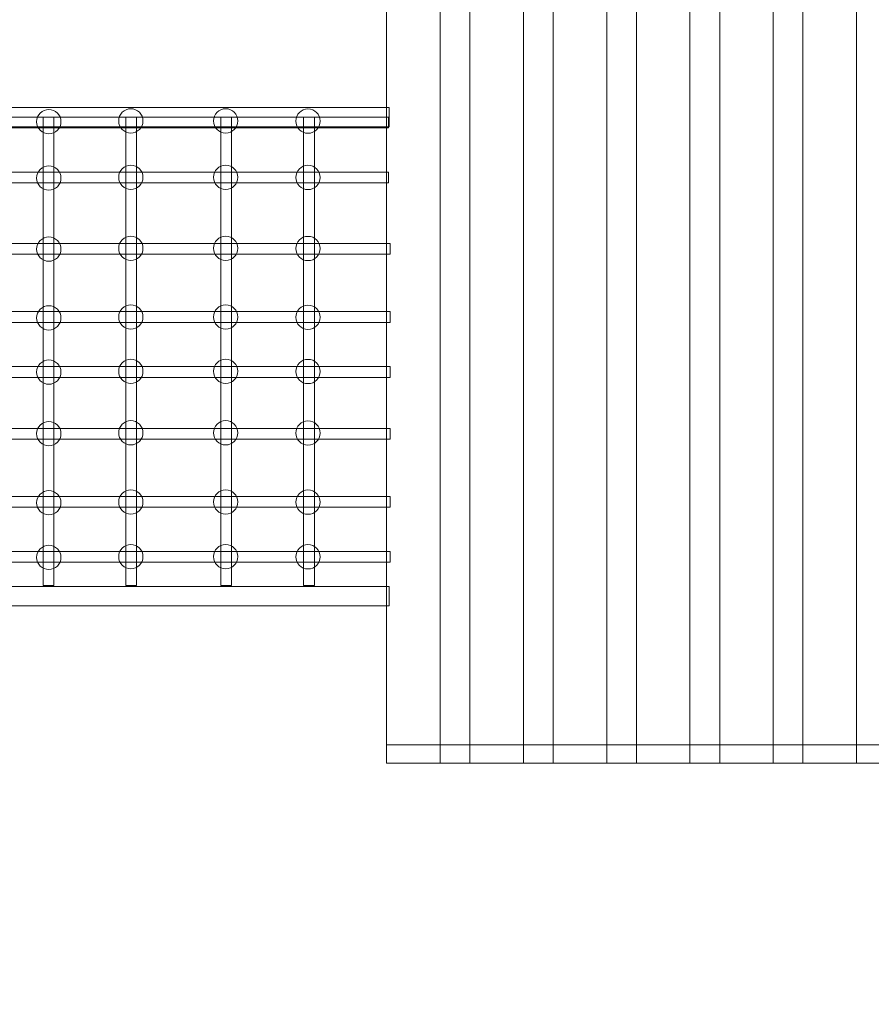
# Model space of a CAD drawing. Units: centimetres. Extents: x -8.39 to 0.61, y 6.45 to 13.31.
# Drawn here: x -3.5 to -2.1, y 8.07 to 9.69 of the extents above; entities that cross this region are included whole.
import ezdxf

# ---------------------------------------------------------------- set-up
doc = ezdxf.new("R2010")
doc.units = ezdxf.units.CM
doc.header["$MEASUREMENT"] = 0
doc.layers.add('layer 1', color=7, linetype='Continuous')

msp = doc.modelspace()

# ---------------------------------------------------------------- linework, layer by layer
at = {"layer": 'layer 1', "color": 254, "lineweight": 9}
for points in [[(-4.88253, 9.51213), (-2.89545, 9.51213), (-2.89545, 9.54387), (-4.88253, 9.54387), (-4.88253, 9.51213)], [(-4.88253, 8.72367), (-2.89545, 8.72367), (-2.89545, 8.75541), (-4.88253, 8.75541), (-4.88253, 8.72367)]]:
    msp.add_lwpolyline(points, close=True, dxfattribs=at)
at = {"layer": 'layer 1', "color": 1, "lineweight": 18}
msp.add_open_spline([(-3.38653, 12.56459), (-3.38653, 12.56459), (-0.89404, 12.56459), (-0.89404, 12.56459), (-0.89404, 12.56459), (-0.06787, 12.56459), (0.60596, 11.89076), (0.60596, 11.06459), (0.60596, 11.06459), (0.60596, 11.06459), (0.60596, 7.36459), (0.60596, 7.36459), (0.60596, 7.36459), (0.60596, 7.14428), (0.42627, 6.96459), (0.20596, 6.96459), (0.20596, 6.96459), (0.20596, 6.96459), (0.11376, 6.96459), (0.11376, 6.96459), (0.11376, 6.96459), (0.11376, 6.96459), (0.11376, 6.84763), (0.11376, 6.84763), (0.11376, 6.84763), (0.11376, 6.62732), (-0.06593, 6.44763), (-0.28624, 6.44763), (-0.28624, 6.44763), (-0.28624, 6.44763), (-2.54186, 6.44763), (-2.54186, 6.44763), (-2.54186, 6.44763), (-2.76217, 6.44763), (-2.94186, 6.62732), (-2.94186, 6.84763), (-2.94186, 6.84763), (-2.94186, 6.84763), (-2.94186, 6.96459), (-2.94186, 6.96459), (-2.94186, 6.96459), (-2.94186, 6.96459), (-6.89193, 6.96459), (-6.89193, 6.96459), (-6.89193, 6.96459), (-7.7181, 6.96459), (-8.39193, 7.63842), (-8.39193, 8.46459), (-8.39193, 8.46459), (-8.39193, 8.46459), (-8.39193, 11.56459), (-8.39193, 11.56459), (-8.39193, 11.56459), (-8.39193, 12.11537), (-7.94271, 12.56459), (-7.39193, 12.56459), (-7.39193, 12.56459), (-7.39193, 12.56459), (-7.37519, 12.56459), (-7.37519, 12.56459), (-7.37519, 12.56459), (-7.37519, 12.56459), (-7.37519, 12.81048), (-7.37519, 12.81048), (-7.37519, 12.81048), (-7.37519, 13.08587), (-7.15058, 13.31048), (-6.87519, 13.31048), (-6.87519, 13.31048), (-6.87519, 13.31048), (-3.88653, 13.31048), (-3.88653, 13.31048), (-3.88653, 13.31048), (-3.61114, 13.31048), (-3.38653, 13.08587), (-3.38653, 12.81048), (-3.38653, 12.81048), (-3.38653, 12.81048), (-3.38653, 12.56459), (-3.38653, 12.56459)], degree=3, knots=[0, 0, 0, 0, 0.047619, 0.047619, 0.047619, 0.047619, 0.0952381, 0.0952381, 0.0952381, 0.0952381, 0.1428571, 0.1428571, 0.1428571, 0.1428571, 0.1904762, 0.1904762, 0.1904762, 0.1904762, 0.2380952, 0.2380952, 0.2380952, 0.2380952, 0.2857143, 0.2857143, 0.2857143, 0.2857143, 0.3333333, 0.3333333, 0.3333333, 0.3333333, 0.3809524, 0.3809524, 0.3809524, 0.3809524, 0.4285714, 0.4285714, 0.4285714, 0.4285714, 0.4761905, 0.4761905, 0.4761905, 0.4761905, 0.5238095, 0.5238095, 0.5238095, 0.5238095, 0.5714286, 0.5714286, 0.5714286, 0.5714286, 0.6190476, 0.6190476, 0.6190476, 0.6190476, 0.6666667, 0.6666667, 0.6666667, 0.6666667, 0.7142857, 0.7142857, 0.7142857, 0.7142857, 0.7619048, 0.7619048, 0.7619048, 0.7619048, 0.8095238, 0.8095238, 0.8095238, 0.8095238, 0.8571429, 0.8571429, 0.8571429, 0.8571429, 0.9047619, 0.9047619, 0.9047619, 0.9047619, 1, 1, 1, 1], dxfattribs=at)
at = {"layer": 'layer 1', "color": 254, "lineweight": 9}
for points in [[(-2.89944, 11.06459), (-2.89944, 11.06459), (-2.8114, 11.06459), (-2.8114, 11.06459), (-2.8114, 11.06459), (-2.8114, 11.06459), (-2.8114, 8.46459), (-2.8114, 8.46459), (-2.8114, 8.46459), (-2.8114, 8.46459), (-2.89944, 8.46459), (-2.89944, 8.46459), (-2.89944, 8.46459), (-2.89944, 8.46459), (-2.89944, 11.06459), (-2.89944, 11.06459)], [(-2.76249, 11.06459), (-2.76249, 11.06459), (-2.67444, 11.06459), (-2.67444, 11.06459), (-2.67444, 11.06459), (-2.67444, 11.06459), (-2.67444, 8.46459), (-2.67444, 8.46459), (-2.67444, 8.46459), (-2.67444, 8.46459), (-2.76249, 8.46459), (-2.76249, 8.46459), (-2.76249, 8.46459), (-2.76249, 8.46459), (-2.76249, 11.06459), (-2.76249, 11.06459)], [(-2.62553, 11.06459), (-2.62553, 11.06459), (-2.53749, 11.06459), (-2.53749, 11.06459), (-2.53749, 11.06459), (-2.53749, 11.06459), (-2.53749, 8.46459), (-2.53749, 8.46459), (-2.53749, 8.46459), (-2.53749, 8.46459), (-2.62553, 8.46459), (-2.62553, 8.46459), (-2.62553, 8.46459), (-2.62553, 8.46459), (-2.62553, 11.06459), (-2.62553, 11.06459)], [(-2.48858, 11.06459), (-2.48858, 11.06459), (-2.40054, 11.06459), (-2.40054, 11.06459), (-2.40054, 11.06459), (-2.40054, 11.06459), (-2.40054, 8.46459), (-2.40054, 8.46459), (-2.40054, 8.46459), (-2.40054, 8.46459), (-2.48858, 8.46459), (-2.48858, 8.46459), (-2.48858, 8.46459), (-2.48858, 8.46459), (-2.48858, 11.06459), (-2.48858, 11.06459)], [(-2.35162, 11.06459), (-2.35162, 11.06459), (-2.26358, 11.06459), (-2.26358, 11.06459), (-2.26358, 11.06459), (-2.26358, 11.06459), (-2.26358, 8.46459), (-2.26358, 8.46459), (-2.26358, 8.46459), (-2.26358, 8.46459), (-2.35162, 8.46459), (-2.35162, 8.46459), (-2.35162, 8.46459), (-2.35162, 8.46459), (-2.35162, 11.06459), (-2.35162, 11.06459)], [(-2.21467, 11.06459), (-2.21467, 11.06459), (-2.12663, 11.06459), (-2.12663, 11.06459), (-2.12663, 11.06459), (-2.12663, 11.06459), (-2.12663, 8.46459), (-2.12663, 8.46459), (-2.12663, 8.46459), (-2.12663, 8.46459), (-2.21467, 8.46459), (-2.21467, 8.46459), (-2.21467, 8.46459), (-2.21467, 8.46459), (-2.21467, 11.06459), (-2.21467, 11.06459)], [(-4.88407, 9.52801), (-4.88407, 9.52801), (-2.89669, 9.52801), (-2.89669, 9.52801), (-2.89669, 9.52801), (-2.89669, 9.52801), (-2.89669, 9.51037), (-2.89669, 9.51037), (-2.89669, 9.51037), (-2.89669, 9.51037), (-4.88407, 9.51037), (-4.88407, 9.51037), (-4.88407, 9.51037), (-4.88407, 9.51037), (-4.88407, 9.52801), (-4.88407, 9.52801)], [(-3.45525, 9.54041), (-3.44421, 9.54041), (-3.43525, 9.53145), (-3.43525, 9.52041), (-3.43525, 9.52041), (-3.43525, 9.50937), (-3.44421, 9.50041), (-3.45525, 9.50041), (-3.45525, 9.50041), (-3.46629, 9.50041), (-3.47525, 9.50937), (-3.47525, 9.52041), (-3.47525, 9.52041), (-3.47525, 9.53145), (-3.46629, 9.54041), (-3.45525, 9.54041)], [(-3.46471, 8.75739), (-3.46471, 8.75739), (-3.46471, 9.52801), (-3.46471, 9.52801), (-3.46471, 9.52801), (-3.46471, 9.52801), (-3.44707, 9.52801), (-3.44707, 9.52801), (-3.44707, 9.52801), (-3.44707, 9.52801), (-3.44707, 8.75739), (-3.44707, 8.75739), (-3.44707, 8.75739), (-3.44707, 8.75739), (-3.46471, 8.75739), (-3.46471, 8.75739)], [(-3.32031, 9.54174), (-3.30927, 9.54174), (-3.30031, 9.53278), (-3.30031, 9.52174), (-3.30031, 9.52174), (-3.30031, 9.5107), (-3.30927, 9.50174), (-3.32031, 9.50174), (-3.32031, 9.50174), (-3.33135, 9.50174), (-3.34031, 9.5107), (-3.34031, 9.52174), (-3.34031, 9.52174), (-3.34031, 9.53278), (-3.33135, 9.54174), (-3.32031, 9.54174)], [(-3.32838, 8.75739), (-3.32838, 8.75739), (-3.32838, 9.52801), (-3.32838, 9.52801), (-3.32838, 9.52801), (-3.32838, 9.52801), (-3.31074, 9.52801), (-3.31074, 9.52801), (-3.31074, 9.52801), (-3.31074, 9.52801), (-3.31074, 8.75739), (-3.31074, 8.75739), (-3.31074, 8.75739), (-3.31074, 8.75739), (-3.32838, 8.75739), (-3.32838, 8.75739)], [(-3.16421, 9.54174), (-3.15317, 9.54174), (-3.14421, 9.53278), (-3.14421, 9.52174), (-3.14421, 9.52174), (-3.14421, 9.5107), (-3.15317, 9.50174), (-3.16421, 9.50174), (-3.16421, 9.50174), (-3.17525, 9.50174), (-3.18421, 9.5107), (-3.18421, 9.52174), (-3.18421, 9.52174), (-3.18421, 9.53278), (-3.17525, 9.54174), (-3.16421, 9.54174)], [(-3.17234, 8.75739), (-3.17234, 8.75739), (-3.17234, 9.52801), (-3.17234, 9.52801), (-3.17234, 9.52801), (-3.17234, 9.52801), (-3.1547, 9.52801), (-3.1547, 9.52801), (-3.1547, 9.52801), (-3.1547, 9.52801), (-3.1547, 8.75739), (-3.1547, 8.75739), (-3.1547, 8.75739), (-3.1547, 8.75739), (-3.17234, 8.75739), (-3.17234, 8.75739)], [(-3.02894, 9.54141), (-3.0179, 9.54141), (-3.00894, 9.53245), (-3.00894, 9.52141), (-3.00894, 9.52141), (-3.00894, 9.51037), (-3.0179, 9.50141), (-3.02894, 9.50141), (-3.02894, 9.50141), (-3.03998, 9.50141), (-3.04894, 9.51037), (-3.04894, 9.52141), (-3.04894, 9.52141), (-3.04894, 9.53245), (-3.03998, 9.54141), (-3.02894, 9.54141)], [(-3.03601, 8.75739), (-3.03601, 8.75739), (-3.03601, 9.52801), (-3.03601, 9.52801), (-3.03601, 9.52801), (-3.03601, 9.52801), (-3.01837, 9.52801), (-3.01837, 9.52801), (-3.01837, 9.52801), (-3.01837, 9.52801), (-3.01837, 8.75739), (-3.01837, 8.75739), (-3.01837, 8.75739), (-3.01837, 8.75739), (-3.03601, 8.75739), (-3.03601, 8.75739)], [(-3.45525, 9.44764), (-3.44421, 9.44764), (-3.43525, 9.43868), (-3.43525, 9.42764), (-3.43525, 9.42764), (-3.43525, 9.4166), (-3.44421, 9.40764), (-3.45525, 9.40764), (-3.45525, 9.40764), (-3.46629, 9.40764), (-3.47525, 9.4166), (-3.47525, 9.42764), (-3.47525, 9.42764), (-3.47525, 9.43868), (-3.46629, 9.44764), (-3.45525, 9.44764)], [(-3.32031, 9.44897), (-3.30927, 9.44897), (-3.30031, 9.44001), (-3.30031, 9.42897), (-3.30031, 9.42897), (-3.30031, 9.41793), (-3.30927, 9.40897), (-3.32031, 9.40897), (-3.32031, 9.40897), (-3.33135, 9.40897), (-3.34031, 9.41793), (-3.34031, 9.42897), (-3.34031, 9.42897), (-3.34031, 9.44001), (-3.33135, 9.44897), (-3.32031, 9.44897)], [(-3.16421, 9.44897), (-3.15317, 9.44897), (-3.14421, 9.44001), (-3.14421, 9.42897), (-3.14421, 9.42897), (-3.14421, 9.41793), (-3.15317, 9.40897), (-3.16421, 9.40897), (-3.16421, 9.40897), (-3.17525, 9.40897), (-3.18421, 9.41793), (-3.18421, 9.42897), (-3.18421, 9.42897), (-3.18421, 9.44001), (-3.17525, 9.44897), (-3.16421, 9.44897)], [(-3.02894, 9.44864), (-3.0179, 9.44864), (-3.00894, 9.43968), (-3.00894, 9.42864), (-3.00894, 9.42864), (-3.00894, 9.4176), (-3.0179, 9.40864), (-3.02894, 9.40864), (-3.02894, 9.40864), (-3.03998, 9.40864), (-3.04894, 9.4176), (-3.04894, 9.42864), (-3.04894, 9.42864), (-3.04894, 9.43968), (-3.03998, 9.44864), (-3.02894, 9.44864)], [(-4.88407, 9.43746), (-4.88407, 9.43746), (-2.89669, 9.43746), (-2.89669, 9.43746), (-2.89669, 9.43746), (-2.89669, 9.43746), (-2.89669, 9.41982), (-2.89669, 9.41982), (-2.89669, 9.41982), (-2.89669, 9.41982), (-4.88407, 9.41982), (-4.88407, 9.41982), (-4.88407, 9.41982), (-4.88407, 9.41982), (-4.88407, 9.43746), (-4.88407, 9.43746)], [(-4.88127, 9.31989), (-4.88127, 9.31989), (-2.89389, 9.31989), (-2.89389, 9.31989), (-2.89389, 9.31989), (-2.89389, 9.31989), (-2.89389, 9.30225), (-2.89389, 9.30225), (-2.89389, 9.30225), (-2.89389, 9.30225), (-4.88127, 9.30225), (-4.88127, 9.30225), (-4.88127, 9.30225), (-4.88127, 9.30225), (-4.88127, 9.31989), (-4.88127, 9.31989)], [(-3.45525, 9.33073), (-3.44421, 9.33073), (-3.43525, 9.32177), (-3.43525, 9.31073), (-3.43525, 9.31073), (-3.43525, 9.29969), (-3.44421, 9.29073), (-3.45525, 9.29073), (-3.45525, 9.29073), (-3.46629, 9.29073), (-3.47525, 9.29969), (-3.47525, 9.31073), (-3.47525, 9.31073), (-3.47525, 9.32177), (-3.46629, 9.33073), (-3.45525, 9.33073)], [(-3.32031, 9.33206), (-3.30927, 9.33206), (-3.30031, 9.3231), (-3.30031, 9.31206), (-3.30031, 9.31206), (-3.30031, 9.30102), (-3.30927, 9.29206), (-3.32031, 9.29206), (-3.32031, 9.29206), (-3.33135, 9.29206), (-3.34031, 9.30102), (-3.34031, 9.31206), (-3.34031, 9.31206), (-3.34031, 9.3231), (-3.33135, 9.33206), (-3.32031, 9.33206)], [(-3.16421, 9.33206), (-3.15317, 9.33206), (-3.14421, 9.3231), (-3.14421, 9.31206), (-3.14421, 9.31206), (-3.14421, 9.30102), (-3.15317, 9.29206), (-3.16421, 9.29206), (-3.16421, 9.29206), (-3.17525, 9.29206), (-3.18421, 9.30102), (-3.18421, 9.31206), (-3.18421, 9.31206), (-3.18421, 9.3231), (-3.17525, 9.33206), (-3.16421, 9.33206)], [(-3.02894, 9.33173), (-3.0179, 9.33173), (-3.00894, 9.32277), (-3.00894, 9.31173), (-3.00894, 9.31173), (-3.00894, 9.30069), (-3.0179, 9.29173), (-3.02894, 9.29173), (-3.02894, 9.29173), (-3.03998, 9.29173), (-3.04894, 9.30069), (-3.04894, 9.31173), (-3.04894, 9.31173), (-3.04894, 9.32277), (-3.03998, 9.33173), (-3.02894, 9.33173)], [(-4.88127, 9.20787), (-4.88127, 9.20787), (-2.89389, 9.20787), (-2.89389, 9.20787), (-2.89389, 9.20787), (-2.89389, 9.20787), (-2.89389, 9.19023), (-2.89389, 9.19023), (-2.89389, 9.19023), (-2.89389, 9.19023), (-4.88127, 9.19023), (-4.88127, 9.19023), (-4.88127, 9.19023), (-4.88127, 9.19023), (-4.88127, 9.20787), (-4.88127, 9.20787)], [(-3.45525, 9.21762), (-3.44421, 9.21762), (-3.43525, 9.20866), (-3.43525, 9.19762), (-3.43525, 9.19762), (-3.43525, 9.18658), (-3.44421, 9.17762), (-3.45525, 9.17762), (-3.45525, 9.17762), (-3.46629, 9.17762), (-3.47525, 9.18658), (-3.47525, 9.19762), (-3.47525, 9.19762), (-3.47525, 9.20866), (-3.46629, 9.21762), (-3.45525, 9.21762)], [(-3.32031, 9.21895), (-3.30927, 9.21895), (-3.30031, 9.20999), (-3.30031, 9.19895), (-3.30031, 9.19895), (-3.30031, 9.18791), (-3.30927, 9.17895), (-3.32031, 9.17895), (-3.32031, 9.17895), (-3.33135, 9.17895), (-3.34031, 9.18791), (-3.34031, 9.19895), (-3.34031, 9.19895), (-3.34031, 9.20999), (-3.33135, 9.21895), (-3.32031, 9.21895)], [(-3.16421, 9.21895), (-3.15317, 9.21895), (-3.14421, 9.20999), (-3.14421, 9.19895), (-3.14421, 9.19895), (-3.14421, 9.18791), (-3.15317, 9.17895), (-3.16421, 9.17895), (-3.16421, 9.17895), (-3.17525, 9.17895), (-3.18421, 9.18791), (-3.18421, 9.19895), (-3.18421, 9.19895), (-3.18421, 9.20999), (-3.17525, 9.21895), (-3.16421, 9.21895)], [(-3.02894, 9.21862), (-3.0179, 9.21862), (-3.00894, 9.20966), (-3.00894, 9.19862), (-3.00894, 9.19862), (-3.00894, 9.18758), (-3.0179, 9.17862), (-3.02894, 9.17862), (-3.02894, 9.17862), (-3.03998, 9.17862), (-3.04894, 9.18758), (-3.04894, 9.19862), (-3.04894, 9.19862), (-3.04894, 9.20966), (-3.03998, 9.21862), (-3.02894, 9.21862)], [(-3.45525, 9.12832), (-3.44421, 9.12832), (-3.43525, 9.11936), (-3.43525, 9.10832), (-3.43525, 9.10832), (-3.43525, 9.09728), (-3.44421, 9.08832), (-3.45525, 9.08832), (-3.45525, 9.08832), (-3.46629, 9.08832), (-3.47525, 9.09728), (-3.47525, 9.10832), (-3.47525, 9.10832), (-3.47525, 9.11936), (-3.46629, 9.12832), (-3.45525, 9.12832)], [(-3.32031, 9.12965), (-3.30927, 9.12965), (-3.30031, 9.12069), (-3.30031, 9.10965), (-3.30031, 9.10965), (-3.30031, 9.09861), (-3.30927, 9.08965), (-3.32031, 9.08965), (-3.32031, 9.08965), (-3.33135, 9.08965), (-3.34031, 9.09861), (-3.34031, 9.10965), (-3.34031, 9.10965), (-3.34031, 9.12069), (-3.33135, 9.12965), (-3.32031, 9.12965)], [(-3.16421, 9.12965), (-3.15317, 9.12965), (-3.14421, 9.12069), (-3.14421, 9.10965), (-3.14421, 9.10965), (-3.14421, 9.09861), (-3.15317, 9.08965), (-3.16421, 9.08965), (-3.16421, 9.08965), (-3.17525, 9.08965), (-3.18421, 9.09861), (-3.18421, 9.10965), (-3.18421, 9.10965), (-3.18421, 9.12069), (-3.17525, 9.12965), (-3.16421, 9.12965)], [(-3.02894, 9.12932), (-3.0179, 9.12932), (-3.00894, 9.12036), (-3.00894, 9.10932), (-3.00894, 9.10932), (-3.00894, 9.09828), (-3.0179, 9.08932), (-3.02894, 9.08932), (-3.02894, 9.08932), (-3.03998, 9.08932), (-3.04894, 9.09828), (-3.04894, 9.10932), (-3.04894, 9.10932), (-3.04894, 9.12036), (-3.03998, 9.12932), (-3.02894, 9.12932)], [(-4.88127, 9.11732), (-4.88127, 9.11732), (-2.89389, 9.11732), (-2.89389, 9.11732), (-2.89389, 9.11732), (-2.89389, 9.11732), (-2.89389, 9.09968), (-2.89389, 9.09968), (-2.89389, 9.09968), (-2.89389, 9.09968), (-4.88127, 9.09968), (-4.88127, 9.09968), (-4.88127, 9.09968), (-4.88127, 9.09968), (-4.88127, 9.11732), (-4.88127, 9.11732)], [(-3.45525, 9.02712), (-3.44421, 9.02712), (-3.43525, 9.01816), (-3.43525, 9.00712), (-3.43525, 9.00712), (-3.43525, 8.99608), (-3.44421, 8.98712), (-3.45525, 8.98712), (-3.45525, 8.98712), (-3.46629, 8.98712), (-3.47525, 8.99608), (-3.47525, 9.00712), (-3.47525, 9.00712), (-3.47525, 9.01816), (-3.46629, 9.02712), (-3.45525, 9.02712)], [(-3.32031, 9.02845), (-3.30927, 9.02845), (-3.30031, 9.01949), (-3.30031, 9.00845), (-3.30031, 9.00845), (-3.30031, 8.99741), (-3.30927, 8.98845), (-3.32031, 8.98845), (-3.32031, 8.98845), (-3.33135, 8.98845), (-3.34031, 8.99741), (-3.34031, 9.00845), (-3.34031, 9.00845), (-3.34031, 9.01949), (-3.33135, 9.02845), (-3.32031, 9.02845)], [(-3.16421, 9.02845), (-3.15317, 9.02845), (-3.14421, 9.01949), (-3.14421, 9.00845), (-3.14421, 9.00845), (-3.14421, 8.99741), (-3.15317, 8.98845), (-3.16421, 8.98845), (-3.16421, 8.98845), (-3.17525, 8.98845), (-3.18421, 8.99741), (-3.18421, 9.00845), (-3.18421, 9.00845), (-3.18421, 9.01949), (-3.17525, 9.02845), (-3.16421, 9.02845)], [(-3.02894, 9.02812), (-3.0179, 9.02812), (-3.00894, 9.01916), (-3.00894, 9.00812), (-3.00894, 9.00812), (-3.00894, 8.99708), (-3.0179, 8.98812), (-3.02894, 8.98812), (-3.02894, 8.98812), (-3.03998, 8.98812), (-3.04894, 8.99708), (-3.04894, 9.00812), (-3.04894, 9.00812), (-3.04894, 9.01916), (-3.03998, 9.02812), (-3.02894, 9.02812)], [(-4.88127, 9.01562), (-4.88127, 9.01562), (-2.89389, 9.01562), (-2.89389, 9.01562), (-2.89389, 9.01562), (-2.89389, 9.01562), (-2.89389, 8.99798), (-2.89389, 8.99798), (-2.89389, 8.99798), (-2.89389, 8.99798), (-4.88127, 8.99798), (-4.88127, 8.99798), (-4.88127, 8.99798), (-4.88127, 8.99798), (-4.88127, 9.01562), (-4.88127, 9.01562)], [(-3.45525, 8.91334), (-3.44421, 8.91334), (-3.43525, 8.90438), (-3.43525, 8.89334), (-3.43525, 8.89334), (-3.43525, 8.8823), (-3.44421, 8.87334), (-3.45525, 8.87334), (-3.45525, 8.87334), (-3.46629, 8.87334), (-3.47525, 8.8823), (-3.47525, 8.89334), (-3.47525, 8.89334), (-3.47525, 8.90438), (-3.46629, 8.91334), (-3.45525, 8.91334)], [(-3.32031, 8.91467), (-3.30927, 8.91467), (-3.30031, 8.90571), (-3.30031, 8.89467), (-3.30031, 8.89467), (-3.30031, 8.88363), (-3.30927, 8.87467), (-3.32031, 8.87467), (-3.32031, 8.87467), (-3.33135, 8.87467), (-3.34031, 8.88363), (-3.34031, 8.89467), (-3.34031, 8.89467), (-3.34031, 8.90571), (-3.33135, 8.91467), (-3.32031, 8.91467)], [(-3.16421, 8.91467), (-3.15317, 8.91467), (-3.14421, 8.90571), (-3.14421, 8.89467), (-3.14421, 8.89467), (-3.14421, 8.88363), (-3.15317, 8.87467), (-3.16421, 8.87467), (-3.16421, 8.87467), (-3.17525, 8.87467), (-3.18421, 8.88363), (-3.18421, 8.89467), (-3.18421, 8.89467), (-3.18421, 8.90571), (-3.17525, 8.91467), (-3.16421, 8.91467)], [(-3.02894, 8.91434), (-3.0179, 8.91434), (-3.00894, 8.90538), (-3.00894, 8.89434), (-3.00894, 8.89434), (-3.00894, 8.8833), (-3.0179, 8.87434), (-3.02894, 8.87434), (-3.02894, 8.87434), (-3.03998, 8.87434), (-3.04894, 8.8833), (-3.04894, 8.89434), (-3.04894, 8.89434), (-3.04894, 8.90538), (-3.03998, 8.91434), (-3.02894, 8.91434)], [(-4.88127, 8.9036), (-4.88127, 8.9036), (-2.89389, 8.9036), (-2.89389, 8.9036), (-2.89389, 8.9036), (-2.89389, 8.9036), (-2.89389, 8.88596), (-2.89389, 8.88596), (-2.89389, 8.88596), (-2.89389, 8.88596), (-4.88127, 8.88596), (-4.88127, 8.88596), (-4.88127, 8.88596), (-4.88127, 8.88596), (-4.88127, 8.9036), (-4.88127, 8.9036)], [(-3.45525, 8.82338), (-3.44421, 8.82338), (-3.43525, 8.81442), (-3.43525, 8.80338), (-3.43525, 8.80338), (-3.43525, 8.79234), (-3.44421, 8.78338), (-3.45525, 8.78338), (-3.45525, 8.78338), (-3.46629, 8.78338), (-3.47525, 8.79234), (-3.47525, 8.80338), (-3.47525, 8.80338), (-3.47525, 8.81442), (-3.46629, 8.82338), (-3.45525, 8.82338)], [(-3.32031, 8.82471), (-3.30927, 8.82471), (-3.30031, 8.81575), (-3.30031, 8.80471), (-3.30031, 8.80471), (-3.30031, 8.79367), (-3.30927, 8.78471), (-3.32031, 8.78471), (-3.32031, 8.78471), (-3.33135, 8.78471), (-3.34031, 8.79367), (-3.34031, 8.80471), (-3.34031, 8.80471), (-3.34031, 8.81575), (-3.33135, 8.82471), (-3.32031, 8.82471)], [(-3.16421, 8.82471), (-3.15317, 8.82471), (-3.14421, 8.81575), (-3.14421, 8.80471), (-3.14421, 8.80471), (-3.14421, 8.79367), (-3.15317, 8.78471), (-3.16421, 8.78471), (-3.16421, 8.78471), (-3.17525, 8.78471), (-3.18421, 8.79367), (-3.18421, 8.80471), (-3.18421, 8.80471), (-3.18421, 8.81575), (-3.17525, 8.82471), (-3.16421, 8.82471)], [(-3.02894, 8.82438), (-3.0179, 8.82438), (-3.00894, 8.81542), (-3.00894, 8.80438), (-3.00894, 8.80438), (-3.00894, 8.79334), (-3.0179, 8.78438), (-3.02894, 8.78438), (-3.02894, 8.78438), (-3.03998, 8.78438), (-3.04894, 8.79334), (-3.04894, 8.80438), (-3.04894, 8.80438), (-3.04894, 8.81542), (-3.03998, 8.82438), (-3.02894, 8.82438)], [(-4.88127, 8.81305), (-4.88127, 8.81305), (-2.89389, 8.81305), (-2.89389, 8.81305), (-2.89389, 8.81305), (-2.89389, 8.81305), (-2.89389, 8.79541), (-2.89389, 8.79541), (-2.89389, 8.79541), (-2.89389, 8.79541), (-4.88127, 8.79541), (-4.88127, 8.79541), (-4.88127, 8.79541), (-4.88127, 8.79541), (-4.88127, 8.81305), (-4.88127, 8.81305)], [(-2.89944, 8.49509), (-2.89944, 8.49509), (-0.93806, 8.49509), (-0.93806, 8.49509), (-0.93806, 8.49509), (-0.93806, 8.49509), (-0.93806, 8.46459), (-0.93806, 8.46459), (-0.93806, 8.46459), (-0.93806, 8.46459), (-2.89944, 8.46459), (-2.89944, 8.46459), (-2.89944, 8.46459), (-2.89944, 8.46459), (-2.89944, 8.49509), (-2.89944, 8.49509)]]:
    msp.add_open_spline(points, degree=3, knots=[0, 0, 0, 0, 0.2, 0.2, 0.2, 0.2, 0.4, 0.4, 0.4, 0.4, 0.6, 0.6, 0.6, 0.6, 1, 1, 1, 1], dxfattribs=at)

doc.saveas('drawing.dxf')
